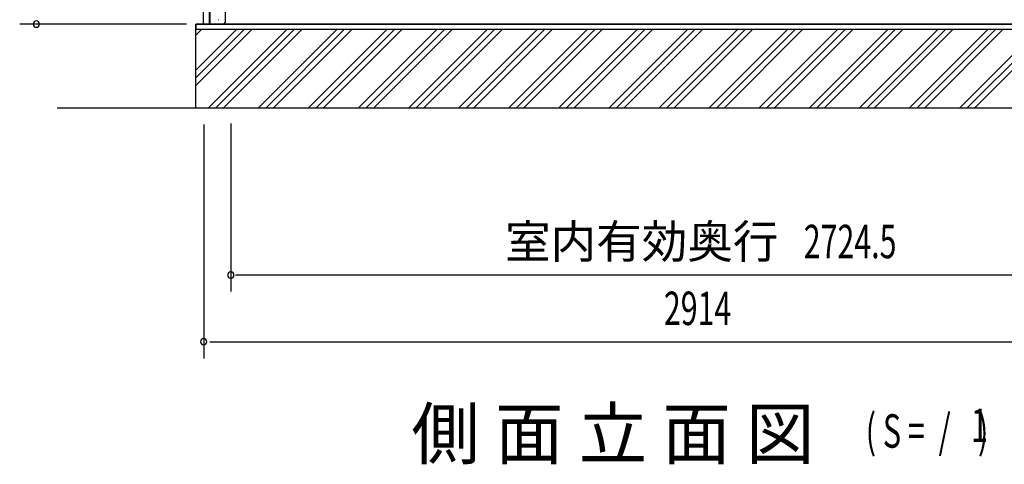
# Model space of a CAD drawing. Extents: x 542 to 20478, y 217 to 14052.
# Drawn here: x 10744 to 13693, y 8119 to 9449 of the extents above; entities that cross this region are included whole.
import ezdxf
from ezdxf.enums import TextEntityAlignment as Align

# ---------------------------------------------------------------- set-up
doc = ezdxf.new("R2010")
doc.units = 0
doc.header["$LTSCALE"] = 50
doc.header["$MEASUREMENT"] = 0
for name, color, linetype in [('M1', 4, 'CONTINUOUS'), ('SUNPOU', 4, 'CONTINUOUS'), ('下枠側', 2, 'CONTINUOUS'), ('基礎', 3, 'CONTINUOUS'), ('柱前', 3, 'CONTINUOUS'), ('水切り側', 2, 'CONTINUOUS')]:
    doc.layers.add(name, color=color, linetype=linetype)
doc.styles.add('00', font='ROMANS', dxfattribs={"width": 0.666667, "bigfont": 'BIGFONT'})
doc.styles.add('01', font='ROMANS', dxfattribs={"height": 3, "bigfont": 'BIGFONT'})

msp = doc.modelspace()

# ---------------------------------------------------------------- linework, layer by layer
at = {"layer": 'SUNPOU'}
for p, q in [((11244.5, 9435.7), (10744.5, 9435.7)), ((10856.9, 9185.2), (15234.6, 9185.2)), ((11295.5, 9135.2), (11295.5, 8435.2)), ((11376.7, 9138.3), (11376.7, 8635.2)), ((11390.9, 8685.2), (14076, 8685.2)), ((11314.2, 8485.2), (11333, 8485.2)), ((11320.5, 8485.2), (14184.5, 8485.2))]:
    msp.add_line(p, q, dxfattribs=at)
for centre, start, end in [((10794.5, 9435.7), 90, 270), ((10794.5, 9435.7), 270, 90), ((11376.7, 8685.2), 0, 180), ((11376.7, 8685.2), 180, 0), ((11376.7, 8685.2), 180, 0), ((11295.5, 8485.2), 0, 180), ((11295.5, 8485.2), 180, 0)]:
    msp.add_arc(centre, 9.38, start, end, dxfattribs=at)
at = {"layer": '下枠側'}
msp.add_line((11298.3, 9435.7), (14206.3, 9435.7), dxfattribs=at)
at = {"layer": '基礎'}
for p, q in [((11272, 9435.2), (14221, 9435.2)), ((11272, 9185.2), (11272, 9435.2))]:
    msp.add_line(p, q, dxfattribs=at)
at = {"layer": '基礎', "color": 6}
for p, q in [((11272, 9402.4), (11290.2, 9420.7)), ((11272, 9297.7), (11395, 9420.7)), ((11272, 9275), (11417.6, 9420.7)), ((11272, 9252.4), (11440.2, 9420.7)), ((11309.5, 9185.2), (11545, 9420.7)), ((11332.1, 9185.2), (11567.6, 9420.7)), ((11354.7, 9185.2), (11590.2, 9420.7)), ((11459.5, 9185.2), (11695, 9420.7)), ((11482.1, 9185.2), (11717.6, 9420.7)), ((11504.7, 9185.2), (11740.2, 9420.7)), ((11609.5, 9185.2), (11845, 9420.7)), ((11632.1, 9185.2), (11867.6, 9420.7)), ((11654.7, 9185.2), (11890.2, 9420.7)), ((11759.5, 9185.2), (11995, 9420.7)), ((11782.1, 9185.2), (12017.6, 9420.7)), ((11804.7, 9185.2), (12040.2, 9420.7)), ((11909.5, 9185.2), (12145, 9420.7)), ((11932.1, 9185.2), (12167.6, 9420.7)), ((11954.7, 9185.2), (12190.2, 9420.7)), ((12059.5, 9185.2), (12295, 9420.7)), ((12082.1, 9185.2), (12317.6, 9420.7)), ((12104.7, 9185.2), (12340.2, 9420.7)), ((12209.5, 9185.2), (12445, 9420.7)), ((12232.1, 9185.2), (12467.6, 9420.7)), ((12254.7, 9185.2), (12490.2, 9420.7)), ((12359.5, 9185.2), (12595, 9420.7)), ((12382.1, 9185.2), (12617.6, 9420.7)), ((12404.7, 9185.2), (12640.2, 9420.7)), ((12509.5, 9185.2), (12745, 9420.7)), ((12532.1, 9185.2), (12767.6, 9420.7)), ((12554.7, 9185.2), (12790.2, 9420.7)), ((12659.5, 9185.2), (12895, 9420.7)), ((12682.1, 9185.2), (12917.6, 9420.7)), ((12704.7, 9185.2), (12940.2, 9420.7)), ((12809.5, 9185.2), (13045, 9420.7)), ((12832.1, 9185.2), (13067.6, 9420.7)), ((12854.7, 9185.2), (13090.2, 9420.7)), ((12959.5, 9185.2), (13195, 9420.7)), ((12982.1, 9185.2), (13217.6, 9420.7)), ((13004.7, 9185.2), (13240.2, 9420.7)), ((13109.5, 9185.2), (13345, 9420.7)), ((13132.1, 9185.2), (13367.6, 9420.7)), ((13154.7, 9185.2), (13390.2, 9420.7)), ((13259.5, 9185.2), (13495, 9420.7)), ((13282.1, 9185.2), (13517.6, 9420.7)), ((13304.7, 9185.2), (13540.2, 9420.7)), ((13409.5, 9185.2), (13645, 9420.7)), ((13432.1, 9185.2), (13667.6, 9420.7)), ((13454.7, 9185.2), (13690.2, 9420.7)), ((13559.5, 9185.2), (13795, 9420.7)), ((13582.1, 9185.2), (13817.6, 9420.7)), ((13604.7, 9185.2), (13840.2, 9420.7))]:
    msp.add_line(p, q, dxfattribs=at)
at = {"layer": '柱前'}
for p, q in [((11294.5, 9435.7), (11294.5, 11648)), ((11312.5, 9435.7), (11312.5, 9776.3)), ((11314.5, 9435.7), (11314.5, 9776.3)), ((11359.5, 9482.7), (11359.5, 9440.7)), ((11341.2, 9448.9), (11339.7, 9448.9)), ((11354.5, 9435.7), (11294.5, 9435.7))]:
    msp.add_line(p, q, dxfattribs=at)
msp.add_arc((11354.5, 9440.7), 5, 270, 0, dxfattribs=at)
at = {"layer": '水切り側'}
for p, q in [((11273, 9420.7), (11273, 9435.7)), ((14104.1, 9435.7), (11273, 9435.7)), ((14104.1, 9435.2), (11273, 9435.2)), ((11273, 9420.7), (14229.6, 9420.7))]:
    msp.add_line(p, q, dxfattribs=at)

# ---------------------------------------------------------------- texts
at = {"layer": 'M1', "style": '01'}
msp.add_text('側 面 立 面 図', height=150, dxfattribs=at).set_placement((11917.6, 8135.2))
at = {"layer": 'M1', "style": '00', "width": 0.67}
for s, p in [('( S =  /    )', (13278, 8168.2)), ('1', (13593.7, 8185.3))]:
    msp.add_text(s, height=100.2, dxfattribs=at).set_placement(p)
at = {"layer": 'SUNPOU', "style": '01'}
msp.add_text('室内有効奥行', height=100, dxfattribs=at).set_placement((13016.7, 8735.2), align=Align.RIGHT)
at = {"layer": 'SUNPOU', "style": '00', "width": 0.666667}
for s, p in [('2724.5', (13092.5, 8735.2)), ('2914', (12673.7, 8535.2))]:
    msp.add_text(s, height=100, dxfattribs=at).set_placement(p)

doc.saveas('drawing.dxf')
